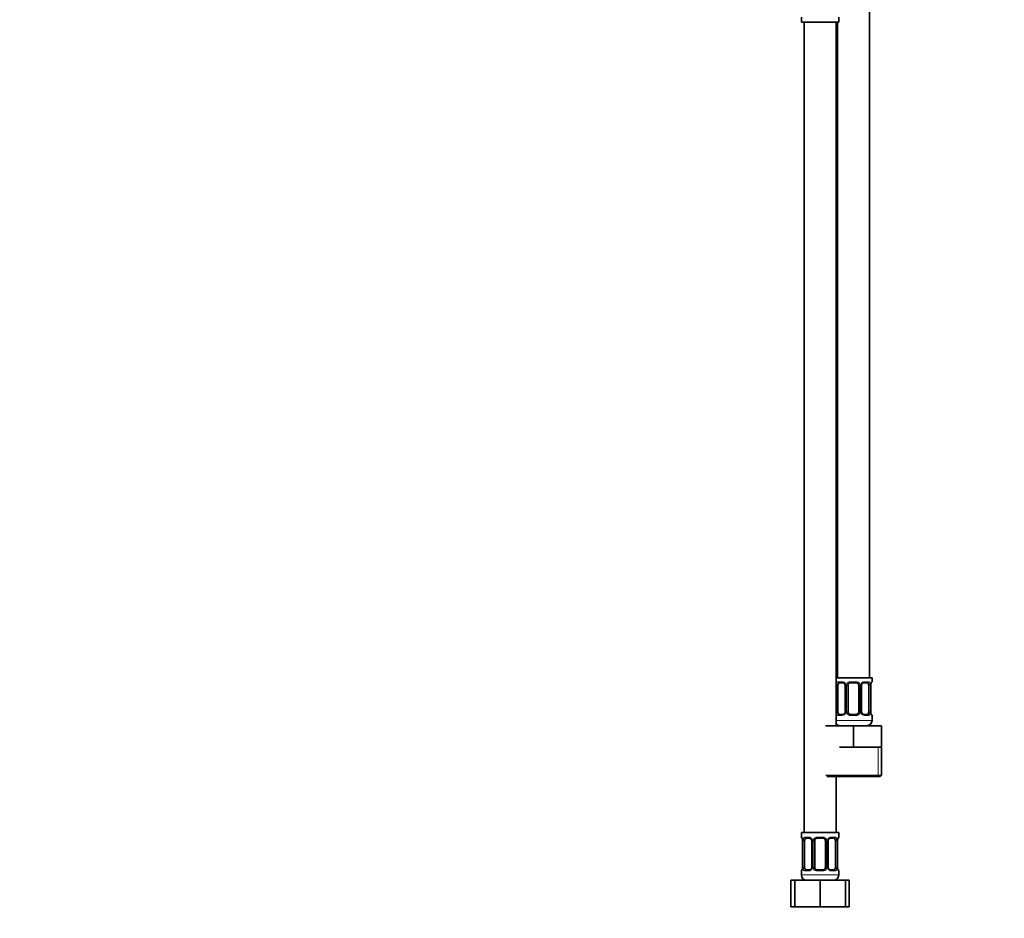
# Model space of a CAD drawing. Units: millimetres. Extents: x 0 to 1478, y 0 to 1758.
# Drawn here: x 369 to 739, y 772 to 1110 of the extents above; entities that cross this region are included whole.
import ezdxf
from ezdxf import colors
from ezdxf.entities.mleader import LeaderData, LeaderLine
from ezdxf.math import Vec2, Vec3

# ---------------------------------------------------------------- set-up
doc = ezdxf.new("R2010")
doc.units = ezdxf.units.MM
doc.layers.add('DV1_Défaut', color=7, linetype='Continuous')
doc.layers.add('Défaut', color=7, linetype='Continuous')

# ---------------------------------------------------------------- blocks, each defined once
blk = doc.blocks.new('_DOT')
at = {"color": 0}
blk.add_line((0, 0), (-1, 0), dxfattribs=at)
at = {"color": 0, "const_width": 0.333}
blk.add_lwpolyline([(-0.1665, 0, 1), (0.1665, 0, 1)], format="xyb", close=True, dxfattribs=at)
blk = doc.blocks.new('SE')
at = {"layer": 'DV1_Défaut', "color": 7, "linetype": 'Continuous', "lineweight": 35}
for p, q in [((688.32, 862.64), (688.32, 1140.64)), ((662.82, 1110.44), (662.82, 1108.64)), ((662.82, 1108.64), (676.82, 1108.64)), ((663.82, 1108.64), (663.82, 804.64)), ((675.82, 844.64), (675.82, 1108.64)), ((676.32, 1108.64), (676.32, 862.64)), ((676.82, 1108.64), (676.82, 1110.44)), ((689.32, 862.64), (675.82, 862.64)), ((689.32, 861.16), (689.32, 862.64)), ((676.52, 849.88), (676.52, 859.76)), ((678.41, 860.76), (677, 860.76)), ((679.26, 859.76), (679.26, 849.88)), ((680.32, 849.88), (680.32, 859.76)), ((683.32, 860.76), (681.32, 860.76)), ((684.32, 859.76), (684.32, 849.88)), ((685.37, 849.88), (685.37, 859.76)), ((687.64, 860.76), (686.22, 860.76)), ((688.11, 859.76), (688.11, 849.88)), ((688.87, 849.88), (688.87, 859.76)), ((677, 848.88), (678.41, 848.88)), ((681.32, 848.88), (683.32, 848.88)), ((686.22, 848.88), (687.64, 848.88)), ((689.32, 846.64), (689.32, 848.48)), ((671.82, 844.64), (682.32, 844.64)), ((682.32, 844.64), (692.82, 844.64)), ((682.32, 836.64), (682.32, 844.64)), ((692.82, 836.64), (692.82, 844.64)), ((677.07, 836.64), (682.32, 836.64)), ((682.32, 836.64), (687.57, 836.64)), ((687.57, 836.64), (692.82, 836.64)), ((692.82, 826.14), (692.82, 836.64)), ((672.32, 825.64), (692.32, 825.64)), ((675.82, 804.64), (675.82, 825.64)), ((676.82, 804.64), (662.82, 804.64)), ((662.82, 804.64), (662.82, 802.84)), ((665.91, 802.44), (664.5, 802.44)), ((670.82, 802.44), (668.82, 802.44)), ((675.14, 802.44), (673.72, 802.44)), ((676.82, 802.84), (676.82, 804.64)), ((663.27, 801.44), (663.27, 791.56)), ((664.02, 791.56), (664.02, 801.44)), ((666.76, 801.44), (666.76, 791.56)), ((667.82, 791.56), (667.82, 801.44)), ((671.82, 801.44), (671.82, 791.56)), ((672.87, 791.56), (672.87, 801.44)), ((675.61, 801.44), (675.61, 791.56)), ((676.37, 791.56), (676.37, 801.44)), ((662.82, 790.16), (662.82, 788.64)), ((664.5, 790.56), (665.91, 790.56)), ((668.82, 790.56), (670.82, 790.56)), ((673.72, 790.56), (675.14, 790.56)), ((676.82, 788.64), (676.82, 790.16)), ((658.85, 786.64), (660.32, 786.64)), ((658.85, 776.64), (658.85, 786.64)), ((660.32, 786.64), (669.82, 786.64)), ((660.32, 776.64), (660.32, 786.64)), ((669.82, 786.64), (679.32, 786.64)), ((669.82, 776.64), (669.82, 786.64)), ((679.32, 776.64), (679.32, 786.64)), ((679.32, 786.64), (680.79, 786.64)), ((680.79, 776.64), (680.79, 786.64)), ((658.85, 776.64), (660.32, 776.64)), ((660.32, 776.64), (669.82, 776.64)), ((669.82, 776.64), (679.32, 776.64)), ((679.32, 776.64), (680.79, 776.64))]:
    blk.add_line(p, q, dxfattribs=at)
at = {"layer": 'DV1_Défaut', "color": 7, "linetype": 'Continuous', "lineweight": 18}
for p, q in [((676.67, 861.16), (678.17, 861.16)), ((681.26, 861.16), (683.38, 861.16)), ((686.46, 861.16), (687.96, 861.16)), ((689.24, 861.16), (689.32, 861.16)), ((675.91, 849.88), (675.91, 859.76)), ((676.52, 859.76), (675.91, 859.76)), ((679.26, 859.76), (679.5, 859.76)), ((679.5, 859.76), (679.5, 849.88)), ((679.77, 849.88), (679.77, 859.76)), ((680.32, 859.76), (679.77, 859.76)), ((684.32, 859.76), (684.86, 859.76)), ((684.86, 859.76), (684.86, 849.88)), ((685.13, 849.88), (685.13, 859.76)), ((685.37, 859.76), (685.13, 859.76)), ((688.11, 859.76), (688.73, 859.76)), ((688.73, 859.76), (688.73, 849.88)), ((688.84, 849.88), (688.84, 859.76)), ((688.84, 859.76), (688.87, 859.76)), ((675.91, 849.88), (676.52, 849.88)), ((679.5, 849.88), (679.26, 849.88)), ((679.77, 849.88), (680.32, 849.88)), ((684.86, 849.88), (684.32, 849.88)), ((685.13, 849.88), (685.37, 849.88)), ((688.73, 849.88), (688.11, 849.88)), ((688.87, 849.88), (688.84, 849.88)), ((689.32, 846.64), (675.82, 846.64)), ((678.17, 848.48), (676.67, 848.48)), ((683.38, 848.48), (681.26, 848.48)), ((687.96, 848.48), (686.46, 848.48)), ((689.24, 848.48), (689.32, 848.48)), ((691.63, 826.14), (691.63, 836.64)), ((692.82, 826.14), (671.82, 826.14)), ((662.9, 802.84), (662.82, 802.84)), ((664.17, 802.84), (665.67, 802.84)), ((668.76, 802.84), (670.88, 802.84)), ((673.96, 802.84), (675.46, 802.84)), ((676.82, 802.84), (676.74, 802.84)), ((663.29, 801.44), (663.27, 801.44)), ((663.29, 801.44), (663.29, 791.56)), ((663.41, 791.56), (663.41, 801.44)), ((664.02, 801.44), (663.41, 801.44)), ((666.76, 801.44), (667, 801.44)), ((667, 801.44), (667, 791.56)), ((667.27, 791.56), (667.27, 801.44)), ((667.82, 801.44), (667.27, 801.44)), ((671.82, 801.44), (672.36, 801.44)), ((672.36, 801.44), (672.36, 791.56)), ((672.63, 791.56), (672.63, 801.44)), ((672.87, 801.44), (672.63, 801.44)), ((675.61, 801.44), (676.23, 801.44)), ((676.23, 801.44), (676.23, 791.56)), ((676.34, 791.56), (676.34, 801.44)), ((676.34, 801.44), (676.37, 801.44)), ((663.27, 791.56), (663.29, 791.56)), ((663.41, 791.56), (664.02, 791.56)), ((667, 791.56), (666.76, 791.56)), ((667.27, 791.56), (667.82, 791.56)), ((672.36, 791.56), (671.82, 791.56)), ((672.63, 791.56), (672.87, 791.56)), ((676.23, 791.56), (675.61, 791.56)), ((676.37, 791.56), (676.34, 791.56)), ((662.82, 790.16), (662.9, 790.16)), ((676.82, 788.64), (662.82, 788.64)), ((665.67, 790.16), (664.17, 790.16)), ((670.88, 790.16), (668.76, 790.16)), ((675.46, 790.16), (673.96, 790.16)), ((676.74, 790.16), (676.82, 790.16))]:
    blk.add_line(p, q, dxfattribs=at)
for centre, radius, start, end in [((678.11, 859.77), 1.39, 25.1473, 87.3249), ((681.24, 859.66), 1.49, 89.2905, 152.1251), ((683.39, 859.66), 1.49, 27.8747, 90.7097), ((686.52, 859.77), 1.39, 92.6748, 154.853), ((678.68, 859.78), 2.78, 167.8078, 180.3687), ((678.13, 859.76), 1.38, 359.8791, 25.9211), ((681.11, 859.76), 1.34, 153.3511, 180.1815), ((683.52, 859.76), 1.34, 359.817, 26.6505), ((686.51, 859.76), 1.38, 154.0799, 180.1199), ((685.95, 859.78), 2.78, 359.628, 12.1955), ((692.19, 859.77), 3.35, 169.7304, 180.1284), ((678.68, 849.87), 2.78, 179.628, 192.1955), ((678.13, 849.88), 1.38, 334.0799, 0.1199), ((681.11, 849.88), 1.34, 179.817, 206.6505), ((683.52, 849.88), 1.34, 333.3511, 0.1815), ((686.51, 849.88), 1.38, 179.8791, 205.9211), ((685.95, 849.87), 2.78, 347.8078, 0.3687), ((692.19, 849.88), 3.35, 179.8705, 190.2708), ((678.11, 849.87), 1.39, 272.6748, 334.853), ((681.24, 849.98), 1.49, 207.8747, 270.7097), ((683.39, 849.98), 1.49, 269.2905, 332.1251), ((686.52, 849.87), 1.39, 205.1473, 267.3249), ((659.95, 801.45), 3.35, 359.8705, 10.2708), ((666.18, 801.46), 2.78, 167.8078, 180.3687), ((665.61, 801.46), 1.39, 25.1473, 87.3249), ((665.63, 801.44), 1.38, 359.8791, 25.9211), ((668.61, 801.44), 1.34, 153.3511, 180.1815), ((668.74, 801.35), 1.49, 89.2905, 152.1251), ((670.89, 801.35), 1.49, 27.8747, 90.7097), ((671.02, 801.44), 1.34, 359.817, 26.6505), ((674.01, 801.44), 1.38, 154.0799, 180.1199), ((674.02, 801.46), 1.39, 92.6748, 154.853), ((673.45, 801.46), 2.78, 359.628, 12.1955), ((679.69, 801.45), 3.35, 169.7304, 180.1284), ((659.94, 791.56), 3.35, 349.7304, 0.1284), ((666.18, 791.55), 2.78, 179.628, 192.1955), ((665.61, 791.55), 1.39, 272.6748, 334.853), ((665.63, 791.56), 1.38, 334.0799, 0.1199), ((668.61, 791.56), 1.34, 179.817, 206.6505), ((668.74, 791.66), 1.49, 207.8747, 270.7097), ((670.89, 791.66), 1.49, 269.2905, 332.1251), ((671.02, 791.56), 1.34, 333.3511, 0.1815), ((674.01, 791.56), 1.38, 179.8791, 205.9211), ((674.02, 791.55), 1.39, 205.1473, 267.3249), ((673.45, 791.55), 2.78, 347.8078, 0.3687), ((679.69, 791.56), 3.35, 179.8705, 190.2708)]:
    blk.add_arc(centre, radius, start, end, dxfattribs=at)
at = {"layer": 'DV1_Défaut', "color": 7, "linetype": 'Continuous', "lineweight": 35}
for centre, radius, start, end in [((688.92, 861.16), 0.4, 289.4949, 0), ((678.33, 859.86), 0.9, 21.7763, 84.7196), ((678.35, 859.8), 0.912, 357.2938, 25.6402), ((681.32, 859.76), 1, 154.4167, 180), ((681.32, 859.76), 1, 90, 154.4167), ((683.32, 859.76), 1, 25.5833, 90), ((683.32, 859.76), 1, 0, 25.5833), ((686.07, 859.84), 0.701, 149.7642, 186.4171), ((691.15, 859.84), 2.28, 168.5352, 181.9183), ((678.56, 849.8), 0.702, 329.723, 6.4235), ((681.32, 849.88), 1, 180, 205.5833), ((683.32, 849.88), 1, 334.4167, 0), ((686.28, 849.84), 0.91, 177.2941, 205.6404), ((691.38, 849.82), 2.51, 178.6027, 190.807), ((681.32, 849.88), 1, 205.5833, 270), ((683.32, 849.88), 1, 270, 334.4167), ((686.3, 849.78), 0.9, 201.7467, 264.719), ((687.32, 846.64), 2, 270, 0), ((688.92, 848.48), 0.4, 0, 70.7656), ((677.32, 846.64), 2, 221.4096, 270), ((692.32, 826.14), 0.5, 270, 0), ((663.22, 802.84), 0.4, 180, 250.7656), ((660.75, 801.5), 2.51, 358.6098, 10.8071), ((665.83, 801.54), 0.9, 21.7763, 84.7196), ((665.85, 801.48), 0.912, 357.2938, 25.6402), ((668.82, 801.44), 1, 154.4167, 180), ((668.82, 801.44), 1, 90, 154.4167), ((670.82, 801.44), 1, 25.5833, 90), ((670.82, 801.44), 1, 0, 25.5833), ((673.57, 801.52), 0.701, 149.7642, 186.4171), ((678.65, 801.52), 2.28, 168.5352, 181.9183), ((676.42, 802.84), 0.4, 289.4949, 0), ((660.98, 791.49), 2.28, 348.5358, 1.9222), ((666.06, 791.49), 0.702, 329.723, 6.4235), ((668.82, 791.56), 1, 180, 205.5833), ((668.82, 791.56), 1, 205.5833, 270), ((670.82, 791.56), 1, 270, 334.4167), ((670.82, 791.56), 1, 334.4167, 0), ((673.78, 791.52), 0.91, 177.2941, 205.6404), ((673.8, 791.46), 0.9, 201.7467, 264.719), ((678.88, 791.5), 2.51, 178.6027, 190.807), ((663.22, 790.16), 0.4, 109.4949, 180), ((664.82, 788.64), 2, 180, 270), ((674.82, 788.64), 2, 270, 0), ((676.42, 790.16), 0.4, 0, 70.7656)]:
    blk.add_arc(centre, radius, start, end, dxfattribs=at)
at = {"layer": 'DV1_Défaut', "color": 7, "linetype": 'Continuous', "lineweight": 18}
for centre, major_axis, ratio, start_param, end_param in [((677, 861.16), (0, -0.4), 0.806081, 4.712389, 6.283185), ((678.41, 861.16), (0, -0.4), 0.591806, 4.712389, 6.283185), ((681.32, 861.16), (0, -0.4), 0.151515, 4.712389, 6.283185), ((683.32, 861.16), (0, -0.4), 0.151515, 0, 1.570796), ((686.22, 861.16), (0, -0.4), 0.591806, 0, 1.570796), ((687.64, 861.16), (0, -0.4), 0.806081, 0, 1.570796), ((688.84, 861.16), (0, -0.4), 0.988455, 0.683215, 1.570796), ((676.33, 860.36), (0.391, -0.084), 0.411702, 3.62283, 5.508006), ((679.53, 860.36), (0.363, 0.168), 0.191543, 1.963754, 3.142806), ((680.05, 860.36), (0.361, -0.173), 0.155676, 4.398009, 6.283185), ((684.58, 860.36), (-0.361, -0.173), 0.155676, 0, 1.885177), ((685.1, 860.36), (-0.363, 0.168), 0.191543, 3.131698, 4.319431), ((688.3, 860.36), (-0.391, -0.084), 0.411702, 0.775179, 2.660356), ((688.52, 860.36), (-0.394, 0.069), 0.426558, 3.116056, 3.530367), ((676.33, 849.28), (-0.391, -0.084), 0.411702, 3.916772, 5.801948), ((677, 848.48), (0, -0.4), 0.806081, 3.141593, 4.712389), ((678.41, 848.48), (0, -0.4), 0.591806, 3.141593, 4.712389), ((679.53, 849.28), (0.363, -0.168), 0.191543, 3.125836, 4.319431), ((680.05, 849.28), (-0.361, -0.173), 0.155676, 3.141593, 5.026769), ((681.32, 848.48), (0, -0.4), 0.151515, 3.141593, 4.712389), ((683.32, 848.48), (0, -0.4), 0.151515, 1.570796, 3.141593), ((684.58, 849.28), (0.361, -0.173), 0.155676, 1.256416, 3.141593), ((685.1, 849.28), (-0.363, -0.168), 0.191543, 1.963754, 3.144378), ((686.22, 848.48), (0, -0.4), 0.591806, 1.570796, 3.141593), ((687.64, 848.48), (0, -0.4), 0.806081, 1.570796, 3.141593), ((688.3, 849.28), (0.391, -0.084), 0.411702, 0.481237, 2.366414), ((688.52, 849.28), (-0.394, -0.069), 0.426558, 2.752818, 3.157319), ((688.84, 848.48), (0, -0.4), 0.988455, 1.570796, 2.480157), ((663.29, 802.84), (0, -0.4), 0.988455, 4.712389, 5.616706), ((663.62, 802.04), (0.394, 0.069), 0.426558, 2.752818, 3.157591), ((663.83, 802.04), (0.391, -0.084), 0.411702, 3.62283, 5.508006), ((664.5, 802.84), (0, -0.4), 0.806081, 4.712389, 6.283185), ((665.91, 802.84), (0, -0.4), 0.591806, 4.712389, 6.283185), ((667.03, 802.04), (0.363, 0.168), 0.191543, 1.963754, 3.142806), ((667.55, 802.04), (0.361, -0.173), 0.155676, 4.398009, 6.283185), ((668.82, 802.84), (0, -0.4), 0.151515, 4.712389, 6.283185), ((670.82, 802.84), (0, -0.4), 0.151515, 0, 1.570796), ((672.08, 802.04), (-0.361, -0.173), 0.155676, 0, 1.885177), ((672.6, 802.04), (-0.363, 0.168), 0.191543, 3.131698, 4.319431), ((673.72, 802.84), (0, -0.4), 0.591806, 0, 1.570796), ((675.14, 802.84), (0, -0.4), 0.806081, 0, 1.570796), ((675.8, 802.04), (-0.391, -0.084), 0.411702, 0.775179, 2.660356), ((676.02, 802.04), (-0.394, 0.069), 0.426558, 3.116056, 3.530367), ((676.34, 802.84), (0, -0.4), 0.988455, 0.683215, 1.570796), ((663.62, 790.96), (0.394, -0.069), 0.426558, 3.116853, 3.530367), ((663.83, 790.96), (-0.391, -0.084), 0.411702, 3.916772, 5.801948), ((667.03, 790.96), (0.363, -0.168), 0.191543, 3.125836, 4.319431), ((667.55, 790.96), (-0.361, -0.173), 0.155676, 3.141593, 5.026769), ((672.08, 790.96), (0.361, -0.173), 0.155676, 1.256416, 3.141593), ((672.6, 790.96), (-0.363, -0.168), 0.191543, 1.963754, 3.144378), ((675.8, 790.96), (0.391, -0.084), 0.411702, 0.481237, 2.366414), ((676.02, 790.96), (-0.394, -0.069), 0.426558, 2.752818, 3.157319), ((663.29, 790.16), (0, -0.4), 0.988455, 3.808752, 4.712389), ((664.5, 790.16), (0, -0.4), 0.806081, 3.141593, 4.712389), ((665.91, 790.16), (0, -0.4), 0.591806, 3.141593, 4.712389), ((668.82, 790.16), (0, -0.4), 0.151515, 3.141593, 4.712389), ((670.82, 790.16), (0, -0.4), 0.151515, 1.570796, 3.141593), ((673.72, 790.16), (0, -0.4), 0.591806, 1.570796, 3.141593), ((675.14, 790.16), (0, -0.4), 0.806081, 1.570796, 3.141593), ((676.34, 790.16), (0, -0.4), 0.988455, 1.570796, 2.480157)]:
    blk.add_ellipse(centre, major_axis=major_axis, ratio=ratio, start_param=start_param, end_param=end_param, dxfattribs=at)
at = {"layer": 'DV1_Défaut', "color": 7, "linetype": 'Continuous', "lineweight": 35}
for centre, major_axis, start_param, end_param in [((677.22, 859.76), (0, 1), 1.124283, 1.570796), ((677.22, 859.76), (0, -1), 3.141593, 4.265876), ((687.41, 859.76), (0, 1), 5.158902, 6.283185), ((687.41, 859.76), (0, 1), 4.712389, 5.158902), ((677.22, 849.88), (0, -1), 4.712389, 5.158902), ((687.41, 849.88), (0, -1), 1.124283, 1.570796), ((677.22, 849.88), (0, -1), 5.158902, 6.283185), ((687.41, 849.88), (0, 1), 3.141593, 4.265876), ((664.72, 801.44), (0, -1), 4.265876, 4.712389), ((664.72, 801.44), (0, -1), 3.141593, 4.265876), ((674.91, 801.44), (0, 1), 5.158902, 6.283185), ((674.91, 801.44), (0, 1), 4.712389, 5.158902), ((664.72, 791.56), (0, -1), 4.712389, 5.158902), ((664.72, 791.56), (0, -1), 5.158902, 6.283185), ((674.91, 791.56), (0, 1), 3.141593, 4.265876), ((674.91, 791.56), (0, 1), 4.265876, 4.712389)]:
    blk.add_ellipse(centre, major_axis=major_axis, ratio=0.707107, start_param=start_param, end_param=end_param, dxfattribs=at)
at = {"layer": 'DV1_Défaut', "color": 7, "linetype": 'Continuous', "lineweight": 18}
for points, knots in [([(675.97, 860.36), (676, 860.49), (676.03, 860.6), (676.12, 860.79), (676.18, 860.88), (676.3, 861.02), (676.36, 861.07), (676.51, 861.14), (676.59, 861.16), (676.67, 861.16)], [0, 0, 0, 0, 0.25, 0.25, 0.5, 0.5, 0.75, 0.75, 1, 1, 1, 1]), ([(687.96, 861.16), (688.04, 861.16), (688.12, 861.14), (688.27, 861.07), (688.33, 861.02), (688.45, 860.88), (688.51, 860.79), (688.6, 860.6), (688.63, 860.49), (688.66, 860.36)], [0, 0, 0, 0, 0.25, 0.25, 0.5, 0.5, 0.75, 0.75, 1, 1, 1, 1]), ([(688.89, 860.36), (688.91, 860.49), (688.94, 860.6), (689, 860.79), (689.04, 860.88), (689.1, 861.02), (689.13, 861.07), (689.19, 861.14), (689.21, 861.16), (689.24, 861.16)], [0, 0, 0, 0, 0.25, 0.25, 0.5, 0.5, 0.75, 0.75, 1, 1, 1, 1]), ([(677, 860.76), (676.94, 860.76), (676.89, 860.75), (676.8, 860.69), (676.77, 860.65), (676.66, 860.51), (676.62, 860.36), (676.59, 860.19)], [0, 0, 0, 0, 0.25, 0.25, 0.5, 0.5, 1, 1, 1, 1]), ([(688.04, 860.19), (688.03, 860.28), (688.01, 860.36), (687.96, 860.49), (687.93, 860.56), (687.83, 860.7), (687.74, 860.76), (687.64, 860.76)], [0, 0, 0, 0, 0.25, 0.25, 0.5, 0.5, 1, 1, 1, 1]), ([(676.67, 848.48), (676.59, 848.48), (676.51, 848.5), (676.37, 848.57), (676.3, 848.63), (676.18, 848.76), (676.12, 848.85), (676.03, 849.04), (676, 849.15), (675.97, 849.28)], [0, 0, 0, 0, 0.25, 0.25, 0.5, 0.5, 0.75, 0.75, 1, 1, 1, 1]), ([(676.59, 849.45), (676.6, 849.37), (676.62, 849.29), (676.67, 849.15), (676.7, 849.09), (676.8, 848.94), (676.89, 848.88), (677, 848.88)], [0, 0, 0, 0, 0.25, 0.25, 0.5, 0.5, 1, 1, 1, 1]), ([(687.64, 848.88), (687.69, 848.88), (687.74, 848.9), (687.83, 848.95), (687.87, 848.99), (687.97, 849.14), (688.02, 849.28), (688.04, 849.45)], [0, 0, 0, 0, 0.25, 0.25, 0.5, 0.5, 1, 1, 1, 1]), ([(688.66, 849.28), (688.63, 849.16), (688.6, 849.04), (688.51, 848.85), (688.45, 848.76), (688.33, 848.63), (688.27, 848.57), (688.12, 848.5), (688.04, 848.48), (687.96, 848.48)], [0, 0, 0, 0, 0.25, 0.25, 0.5, 0.5, 0.75, 0.75, 1, 1, 1, 1]), ([(689.24, 848.48), (689.21, 848.48), (689.19, 848.5), (689.13, 848.57), (689.1, 848.63), (689.04, 848.76), (689, 848.85), (688.94, 849.04), (688.91, 849.15), (688.89, 849.28)], [0, 0, 0, 0, 0.25, 0.25, 0.5, 0.5, 0.75, 0.75, 1, 1, 1, 1]), ([(662.9, 802.84), (662.92, 802.84), (662.94, 802.82), (663, 802.75), (663.03, 802.7), (663.09, 802.56), (663.13, 802.48), (663.19, 802.28), (663.22, 802.17), (663.24, 802.04)], [0, 0, 0, 0, 0.25, 0.25, 0.5, 0.5, 0.75, 0.75, 1, 1, 1, 1]), ([(663.47, 802.04), (663.5, 802.17), (663.53, 802.28), (663.62, 802.48), (663.68, 802.56), (663.8, 802.7), (663.86, 802.75), (664.01, 802.82), (664.09, 802.84), (664.17, 802.84)], [0, 0, 0, 0, 0.25, 0.25, 0.5, 0.5, 0.75, 0.75, 1, 1, 1, 1]), ([(664.5, 802.44), (664.44, 802.44), (664.39, 802.43), (664.3, 802.37), (664.27, 802.33), (664.16, 802.19), (664.12, 802.04), (664.09, 801.87)], [0, 0, 0, 0, 0.25, 0.25, 0.5, 0.5, 1, 1, 1, 1]), ([(675.54, 801.87), (675.53, 801.96), (675.51, 802.04), (675.46, 802.18), (675.43, 802.24), (675.33, 802.38), (675.24, 802.44), (675.14, 802.44)], [0, 0, 0, 0, 0.25, 0.25, 0.5, 0.5, 1, 1, 1, 1]), ([(675.46, 802.84), (675.54, 802.84), (675.62, 802.82), (675.77, 802.75), (675.83, 802.7), (675.95, 802.56), (676.01, 802.48), (676.1, 802.28), (676.13, 802.17), (676.16, 802.04)], [0, 0, 0, 0, 0.25, 0.25, 0.5, 0.5, 0.75, 0.75, 1, 1, 1, 1]), ([(676.39, 802.04), (676.41, 802.17), (676.44, 802.28), (676.5, 802.48), (676.54, 802.56), (676.6, 802.7), (676.63, 802.75), (676.69, 802.82), (676.71, 802.84), (676.74, 802.84)], [0, 0, 0, 0, 0.25, 0.25, 0.5, 0.5, 0.75, 0.75, 1, 1, 1, 1]), ([(663.24, 790.96), (663.22, 790.84), (663.19, 790.73), (663.13, 790.53), (663.1, 790.44), (663.03, 790.31), (663, 790.25), (662.94, 790.18), (662.92, 790.16), (662.9, 790.16)], [0, 0, 0, 0, 0.25, 0.25, 0.5, 0.5, 0.75, 0.75, 1, 1, 1, 1]), ([(664.17, 790.16), (664.09, 790.16), (664.01, 790.18), (663.87, 790.25), (663.8, 790.31), (663.68, 790.44), (663.62, 790.53), (663.53, 790.72), (663.5, 790.84), (663.47, 790.96)], [0, 0, 0, 0, 0.25, 0.25, 0.5, 0.5, 0.75, 0.75, 1, 1, 1, 1]), ([(664.09, 791.13), (664.1, 791.05), (664.12, 790.97), (664.17, 790.83), (664.2, 790.77), (664.3, 790.62), (664.39, 790.56), (664.5, 790.56)], [0, 0, 0, 0, 0.25, 0.25, 0.5, 0.5, 1, 1, 1, 1]), ([(675.14, 790.56), (675.19, 790.56), (675.24, 790.58), (675.33, 790.63), (675.37, 790.67), (675.47, 790.82), (675.52, 790.96), (675.54, 791.13)], [0, 0, 0, 0, 0.25, 0.25, 0.5, 0.5, 1, 1, 1, 1]), ([(676.16, 790.96), (676.13, 790.84), (676.1, 790.73), (676.01, 790.53), (675.95, 790.44), (675.83, 790.31), (675.77, 790.25), (675.62, 790.18), (675.54, 790.16), (675.46, 790.16)], [0, 0, 0, 0, 0.25, 0.25, 0.5, 0.5, 0.75, 0.75, 1, 1, 1, 1]), ([(676.74, 790.16), (676.71, 790.16), (676.69, 790.18), (676.63, 790.25), (676.6, 790.31), (676.54, 790.44), (676.5, 790.53), (676.44, 790.72), (676.41, 790.84), (676.39, 790.96)], [0, 0, 0, 0, 0.25, 0.25, 0.5, 0.5, 0.75, 0.75, 1, 1, 1, 1])]:
    blk.add_open_spline(points, degree=3, knots=knots, dxfattribs=at)
at = {"layer": 'DV1_Défaut', "color": 7, "linetype": 'Continuous', "lineweight": 35}
for points, knots in [([(685.46, 860.19), (685.51, 860.28), (685.59, 860.42), (685.78, 860.61), (685.98, 860.72), (686.14, 860.76), (686.21, 860.76), (686.22, 860.75)], [0, 0, 0, 0, 0.218484, 0.460064, 0.705895, 0.950991, 1, 1, 1, 1]), ([(688.91, 860.29), (688.93, 860.38), (688.96, 860.54), (689.02, 860.72), (689.07, 860.83), (689.09, 860.86), (689.09, 860.87), (689.09, 860.87)], [0, 0, 0, 0, 0.260898, 0.550114, 0.794431, 0.980831, 1, 1, 1, 1]), ([(679.17, 849.45), (679.12, 849.37), (679.04, 849.22), (678.85, 849.04), (678.65, 848.92), (678.49, 848.88), (678.42, 848.89), (678.41, 848.89)], [0, 0, 0, 0, 0.218061, 0.459778, 0.705749, 0.950983, 1, 1, 1, 1]), ([(689.09, 848.78), (689.09, 848.78), (689.08, 848.79), (689.04, 848.86), (688.99, 849), (688.94, 849.17), (688.92, 849.3), (688.91, 849.35)], [0, 0, 0, 0, 0.1328056, 0.333591, 0.5770418, 0.8540935, 1, 1, 1, 1]), ([(663.04, 802.55), (663.04, 802.55), (663.05, 802.53), (663.09, 802.46), (663.14, 802.32), (663.19, 802.15), (663.21, 802.02), (663.22, 801.97)], [0, 0, 0, 0, 0.132805, 0.333591, 0.577041, 0.854093, 1, 1, 1, 1]), ([(672.96, 801.87), (673.01, 801.96), (673.09, 802.1), (673.28, 802.29), (673.48, 802.4), (673.64, 802.44), (673.71, 802.44), (673.72, 802.43)], [0, 0, 0, 0, 0.218484, 0.460064, 0.705895, 0.950991, 1, 1, 1, 1]), ([(676.41, 801.97), (676.43, 802.06), (676.46, 802.22), (676.52, 802.4), (676.57, 802.51), (676.59, 802.54), (676.59, 802.55), (676.59, 802.55)], [0, 0, 0, 0, 0.260898, 0.550114, 0.794431, 0.980831, 1, 1, 1, 1]), ([(663.22, 791.03), (663.2, 790.94), (663.17, 790.79), (663.11, 790.6), (663.06, 790.49), (663.04, 790.46), (663.04, 790.46), (663.04, 790.46)], [0, 0, 0, 0, 0.2606651, 0.549972, 0.7943659, 0.9808248, 1, 1, 1, 1]), ([(666.67, 791.13), (666.62, 791.05), (666.54, 790.9), (666.35, 790.72), (666.15, 790.6), (665.99, 790.56), (665.92, 790.57), (665.91, 790.57)], [0, 0, 0, 0, 0.218061, 0.459778, 0.705749, 0.950983, 1, 1, 1, 1]), ([(676.59, 790.46), (676.59, 790.46), (676.58, 790.47), (676.54, 790.54), (676.49, 790.68), (676.44, 790.85), (676.42, 790.98), (676.41, 791.03)], [0, 0, 0, 0, 0.132806, 0.333591, 0.577042, 0.854094, 1, 1, 1, 1])]:
    blk.add_open_spline(points, degree=3, knots=knots, dxfattribs=at)

msp = doc.modelspace()

# ---------------------------------------------------------------- block references
at = {"layer": 'Défaut'}
msp.add_blockref('SE', (0, 0), dxfattribs=at)

# ---------------------------------------------------------------- leaders
at = {"layer": 'Défaut', "color": 7, "linetype": 'Continuous', "lineweight": 18}
ml = msp.add_multileader_mtext('Standard', dxfattribs=at)
ml.set_content('{\\pxsm0.9;\\fSolid Edge ISO|b1||i0||c0|p34;\\W1.;02/02/2024\\P}', color=256)
ml.set_leader_properties()
ml.set_arrow_properties(name='DOT')
ml.build(insert=Vec2(0, 0))
ml.multileader.update_dxf_attribs({"leader_type": 0, "dogleg_length": 0, "arrow_head_size": 12})
ctx = ml.context
ctx.base_point, ctx.char_height, ctx.arrow_head_size, ctx.landing_gap_size = Vec3(1390.41, 1750.71), 12, 12, 4.2
notes = []
notes.append((ctx, [(0, (0, 0, 0), (0, 0), (1, 0), 1, [])]))
ctx.mtext.insert = Vec3(1392.41, 1756.83)
for ctx, leaders in notes:
    for number, flags, end, landing, length, lines in leaders:
        leader = LeaderData()
        leader.index, (leader.has_last_leader_line, leader.has_dogleg_vector, leader.attachment_direction) = number, flags
        leader.last_leader_point, leader.dogleg_vector, leader.dogleg_length = Vec3(end), Vec3(landing), length
        for number, points, colour, breaks in lines:
            line = LeaderLine()
            line.index, line.vertices, line.color, line.breaks = number, Vec3.list(points), colors.encode_raw_color(colour), breaks
            leader.lines.append(line)
        ctx.leaders.append(leader)

doc.saveas('drawing.dxf')
